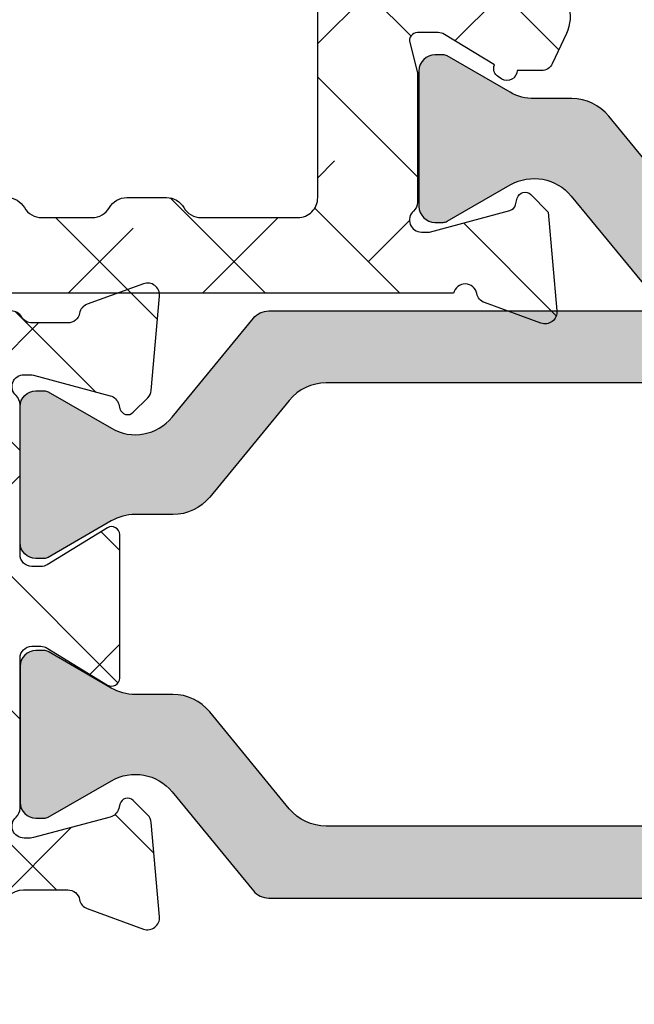
# Model space of a CAD drawing. Units: inches. Extents: x 0 to 402, y -384 to -126.
# Drawn here: x 15 to 16, y -222 to -221 of the extents above; entities that cross this region are included whole.
import ezdxf

# ---------------------------------------------------------------- set-up
doc = ezdxf.new("R2010")
doc.units = ezdxf.units.IN
doc.header["$MEASUREMENT"] = 0
doc.layers.get('0').update_dxf_attribs({"linetype": 'CONTINUOUS'})
for name, color, linetype in [('ZP-SECT-ALHA', 142, 'CONTINUOUS'), ('ZP-SECT-ALUM-WDWDR', 94, 'CONTINUOUS'), ('ZP-SECT-THRM-HTCH', 173, 'CONTINUOUS'), ('ZP-SECT-VINL', 130, 'CONTINUOUS')]:
    doc.layers.add(name, color=color, linetype=linetype)
pattern_1 = [(314.9999999999999, (-189.6836294949791, 235.7901270051047), (0.06629126073623887, 0.06629126073623881), []), (44.99999999999999, (-189.6836294949791, 235.7901270051047), (0.06629126073623891, 0.1988737822087165), [0.234375, -0.140625])]

# ---------------------------------------------------------------- blocks, each defined once
blk = doc.blocks.new('101CS - VIN25 WS VUE MSW Standard Sill')
at = {"layer": 'ZP-SECT-ALHA'}
h = blk.add_hatch(dxfattribs=at)
h.set_pattern_fill('ANSI38', color=256, scale=0.75, angle=-90.00000000000001)
h.set_pattern_definition(pattern_1)
edge = h.paths.add_edge_path()
edge.add_line((2.776978945589292, 1.500750151843647), (2.776978945585597, 1.338321628166398))
edge.add_arc((2.816350730105273, 1.338321716721983), 0.03937178451977552, 180.0001288704929, 238.5981070742927)
edge.add_line((2.795836540897085, 1.304716576380031), (2.932555281519285, 1.221263033649223))
edge.add_arc((2.912044837854993, 1.187659215823559), 0.03936870421751819, -25.001565342480376, 58.60175693191991, ccw=False)
edge.add_line((2.947724546484892, 1.171020307690753), (2.933834786756393, 1.141233238234065))
edge.add_arc((2.923128648042462, 1.146227719963602), 0.01181381622967777, 270.0094211383491, 334.99064964084846, ccw=False)
edge.add_line((2.923130590586879, 1.134413903893631), (2.899025322289276, 1.134413903733332))
edge.add_arc((2.889183344519089, 1.134543593344769), 0.009842832205426174, 238.60264438040258, 359.2450463192025, ccw=False)
edge.add_line((2.884055521889991, 1.126141999394292), (2.880695134074358, 1.128192962334595))
edge.add_arc((2.885821574842717, 1.136593445028152), 0.009841163774485845, 159.1782784977925, 238.6061410460928, ccw=False)
edge.add_line((2.876623127790594, 1.140091598293168), (2.827273884583633, 1.170215410157937))
edge.add_arc((2.821115523257652, 1.160115712738687), 0.0118291716608451, 58.62695664392305, 89.97633592442256)
edge.add_line((2.821120408895069, 1.171944883390609), (2.80060080595922, 1.1719448836173))
edge.add_arc((2.800600407155122, 1.164070891876282), 0.007873991751117585, 89.9970980676116, 194.4811957824133)
edge.add_line((2.792976573997294, 1.162101903791438), (2.800350888931689, 1.133543300620261))
edge.add_arc((2.792701765681289, 1.131572067819717), 0.007899040780610869, 0.017423471914980837, 14.451088655415504, ccw=False)
edge.add_line((2.800600806096668, 1.131574469893906), (2.800600805850081, 1.004512151183405))
edge.add_arc((2.788787997531738, 1.004513007522722), 0.01181280834938192, 311.81375340745996, 359.99584648905983, ccw=False)
edge.add_arc((2.804537007625943, 0.9869052539005096), 0.0118105764263238, 131.8074415563538, 270.0042340071536)
edge.add_line((2.804537880396424, 0.9750946775064335), (2.812411442795792, 0.9750946775064335))
edge.add_line((2.812411442795792, 0.9750946775064335), (2.891943164168083, 0.9964045113269435))
edge.add_arc((2.889906294545752, 1.00400835426774), 0.00787192894573397, 284.9959648322205, 345.0161102813208)
edge.add_line((2.897510566588949, 1.001973087204249), (2.899294012398173, 1.008628156775046))
edge.add_arc((2.906899733656662, 1.006591225982329), 0.007873759135010412, 44.99857619554871, 165.0071418484474, ccw=False)
edge.add_line((2.912467460487733, 1.012158676103411), (2.929828486586359, 0.994797063204885))
edge.add_line((2.929828486586359, 0.994797063204885), (2.938358521170017, 0.897296536441047))
edge.add_arc((2.926588757783483, 0.8962679536213217), 0.01181462283748459, -109.99636116429963, 4.994501959299498, ccw=False)
edge.add_line((2.922548623886939, 0.8851655831136327), (2.866971985803843, 0.905393616102117))
edge.add_arc((2.871042673826275, 0.9165727351803797), 0.01189719312871508, 190.9137191943753, 249.9917571565754, ccw=False)
edge.add_arc((2.847844755184009, 0.9121020281052273), 0.01172759588875072, 10.90283526920922, 167.7513282808094)
edge.add_line((2.836384125993845, 0.9145900964112457), (1.946555418753519, 0.9145900964612679))
edge.add_arc((1.946554779425678, 0.9027795123187543), 0.01181058415981754, 89.99689847796431, 180.0002552059645)
edge.add_line((1.934744195265978, 0.9027794597122352), (1.934744195108465, 0.6586831860408324))
edge.add_arc((1.922932609446874, 0.6586829615582906), 0.01181158566372375, -89.99539745262962, 0.0010889225702044314, ccw=False)
edge.add_line((1.922933558266891, 0.6468713759326761), (1.907185260221581, 0.6468713758261515))
edge.add_arc((1.907186209084865, 0.6586829617059194), 0.01181158591788058, 179.9989108676488, 269.99539724284875, ccw=False)
edge.add_line((1.895374623169118, 0.6586831862317126), (1.89537462324131, 0.6665561619345794))
edge.add_arc((1.883562035871352, 0.6665553848133686), 0.01181258739551972, 0.003769349092770412, 89.99338503019221)
edge.add_line((1.883563399670038, 0.678367972130161), (1.867815101624728, 0.678367971936666))
edge.add_arc((1.867816050488003, 0.6665563863569268), 0.0118115856178518, 90.00460275722291, 180.0010891324235)
edge.add_line((1.856004464872285, 0.6665561618311244), (1.856004464729835, 0.5523839340493737))
edge.add_arc((1.867816050391369, 0.5523837095667751), 0.01181158566366691, 179.9989110771541, 269.9953974523538)
edge.add_line((1.867815101571296, 0.5405721239412173), (1.883563399686523, 0.540572123922118))
edge.add_arc((1.883562035782211, 0.5523847112558415), 0.01181258741246311, 270.0066154821275, 359.9962311632273)
edge.add_line((1.895374623169118, 0.5523839342402539), (1.895374623326688, 0.5602569097304126))
edge.add_arc((1.907186209138298, 0.5602571343630779), 0.01181158581374549, 90.00460327557693, 180.0010896507771, ccw=False)
edge.add_line((1.907185260168148, 0.5720687201387022), (1.922933558213572, 0.5720687199450936))
edge.add_arc((1.922932609500279, 0.5602571342153638), 0.01181158576783033, -0.0010884048335810803, 89.99539797036692, ccw=False)
edge.add_line((1.934744195265978, 0.560256909839552), (1.934744195043606, 0.5130131889615654))
edge.add_arc((1.922934612264813, 0.5130121349231177), 0.01180958282583135, -90.00511361269241, 0.005113809308227246, ccw=False)
edge.add_line((1.922933558266891, 0.5012025521443206), (1.824508455279556, 0.5012025520493921))
edge.add_arc((1.824508391349803, 0.5208878606296766), 0.01968530858038831, 180.0015210340299, 270.0001860730298, ccw=False)
edge.add_line((1.804823082776352, 0.520887338042769), (1.804823082776352, 2.318205561699017))
edge.add_arc((1.816635670163203, 2.318204784683372), 0.01181258741240638, 90.00661548185178, 179.9962311629505, ccw=False)
edge.add_line((1.816634306258948, 2.330017372017039), (1.915788040967527, 2.330017371998053))
edge.add_arc((1.915786970474655, 2.310330928953279), 0.01968644307387992, 30.000812527106802, 89.9968844182074, ccw=False)
edge.add_line((1.932835790695663, 2.320174392265187), (1.961248315663852, 2.270961840702796))
edge.add_arc((1.954429779991107, 2.267024766312463), 0.007873562311654732, -90.0015450977042, 30.002464002797183, ccw=False)
edge.add_line((1.95442956766442, 2.259151204003672), (1.899333990822186, 2.259151203810177))
edge.add_arc((1.89933493968546, 2.247339618230438), 0.0118115856178518, 90.00460275722291, 180.0010891324235)
edge.add_line((1.887523354069742, 2.247339393704635), (1.887523353969982, 2.106923522449108))
edge.add_arc((1.907208662551691, 2.106924045199107), 0.01968530858865015, 180.0015215087215, 269.9984789757215)
edge.add_line((1.907208139968134, 2.087238736617394), (2.659168253170492, 2.087238736621941))
edge.add_arc((2.659168732029081, 2.106923043699317), 0.01968430708319992, 269.9986061700822, 360.0013937074829)
edge.add_line((2.678853039106457, 2.106923522515842), (2.678853039146816, 2.239465244556357))
edge.add_arc((2.659168731906299, 2.239466896699642), 0.01968430730985068, 359.9951910506161, 450.0013933633157)
edge.add_line((2.659168253208009, 2.259151204003672), (2.481991686540368, 2.259151204026409))
edge.add_arc((2.481991474298011, 2.26702476627136), 0.007873562247811255, 149.9975353835547, 270.00154448405124, ccw=False)
edge.add_line((2.475172938722721, 2.270961840702796), (2.503585463690911, 2.320174392265187))
edge.add_arc((2.520634283911947, 2.310330928953229), 0.01968644307392937, 90.00311558170978, 149.9991874728103, ccw=False)
edge.add_line((2.520633213419103, 2.330017371998053), (2.829866334547432, 2.330017371847759))
edge.add_arc((2.829867238579399, 2.318209034343813), 0.01180833753855262, 39.29756987353301, 90.00438649523181, ccw=False)
edge.add_arc((2.848144498997686, 2.333170332527227), 0.01181154172702213, 219.3081872619345, 349.0905362640345)
edge.add_arc((2.871339573197591, 2.328701362485341), 0.01181012551019273, 109.9987443512641, 169.0984946726643, ccw=False)
edge.add_line((2.867300515591353, 2.339799338797263), (2.922845473869074, 2.360015638592415))
edge.add_arc((2.926885307818178, 2.348917159974377), 0.01181086304938666, -4.997905748287224, 110.0014500135124, ccw=False)
edge.add_line((2.938651264585644, 2.347888205496531), (2.93012826968635, 2.250470984204355))
edge.add_line((2.93012826968635, 2.250470984204355), (2.912767830260691, 2.233110544739532))
edge.add_arc((2.907199855556001, 2.238678333457974), 0.007874173831283797, 194.9946010976652, 315.000956937267, ccw=False)
edge.add_line((2.899593795688816, 2.236641064005482), (2.897810349619135, 2.243296133711453))
edge.add_arc((2.890206077694396, 2.241260866684672), 0.007871928821812615, 14.98388968348877, 75.00403513258915)
edge.add_line((2.892242947289333, 2.248864709504517), (2.812711812695738, 2.270174543202813))
edge.add_line((2.812711812695738, 2.270174543202813), (2.80483766362272, 2.270174543241012))
edge.add_arc((2.804836790853437, 2.258363966872795), 0.01181057640046444, 89.99576599864531, 228.1925584494443)
edge.add_arc((2.789087780936025, 2.240756213204545), 0.01181280829168417, 0.0041542931393223625, 48.18624737473971, ccw=False)
edge.add_line((2.800900589196658, 2.240757069705126), (2.800900589334788, 2.114027973633426))
edge.add_arc((2.7930200042026, 2.114028033743848), 0.007880585132416509, 345.53191774899557, 359.99956296729556, ccw=False)
edge.add_line((2.800650672096708, 2.112059143315435), (2.793211824740297, 2.08325062275361))
edge.add_arc((2.800899986809823, 2.081264819143983), 0.00794048184830802, 165.5173967374323, 270.0043466157315)
edge.add_line((2.800900589196658, 2.073324337318525), (2.821420192050994, 2.073324337180281))
edge.add_arc((2.821421254740426, 2.085462912312977), 0.01213857517921325, 269.9949839566348, 301.4096772833349)
edge.add_line((2.827747319194543, 2.075103090118375), (2.877048456197372, 2.105196395715041))
edge.add_arc((2.886122095060216, 2.109008556358519), 0.009841925166602292, 121.39617968520051, 202.7890201075009, ccw=False)
edge.add_line((2.88099491739024, 2.117409481315065), (2.884355304989526, 2.11946044431744))
edge.add_arc((2.889483127679216, 2.111058850357068), 0.00984283224543875, 0.7549539517517019, 121.3973558906527, ccw=False)
edge.add_line((2.899325105488799, 2.111188540015576), (2.923430373813062, 2.111188539930311))
edge.add_arc((2.923428431076884, 2.09937472351371), 0.01181381657633832, 25.00934942940711, 89.9905779319073, ccw=False)
edge.add_line((2.934134570186018, 2.104369205216074), (2.948024916199302, 2.074582135964135))
edge.add_arc((2.912343095269364, 2.057943865242866), 0.03937034921702353, -58.599616091933, 24.999425417867712, ccw=False)
edge.add_line((2.932855651586124, 2.024339409722472), (2.795836541116955, 1.940701655942632))
edge.add_arc((2.816346815849732, 1.907098712033322), 0.03936787026226094, 121.3986958436703, 180.0013597771701)
edge.add_line((2.776978945598557, 1.907097777731849), (2.776978945586336, 1.500750151843647))
edge.add_line((2.776978945586336, 1.500750151843647), (2.702175703051637, 1.500750151845352))
edge.add_line((2.702175703051637, 1.500750151845352), (2.702175703092678, 1.992421591987011))
edge.add_arc((2.682490394456018, 1.992421069180002), 0.01968530864360215, 0.001521674647676903, 90.00018671364762)
edge.add_line((2.682490330306166, 2.0121063778235), (2.586950420652045, 2.012106377788939))
edge.add_arc((2.58695039609963, 1.99242183109299), 0.01968454669596386, 89.99992853532444, 150.0023733137245)
edge.add_arc((2.552853263819612, 2.012110225187572), 0.01968863333228872, 270.00482347226784, 329.99156456306736, ccw=False)
edge.add_line((2.552854921316509, 1.992421591925051), (2.513484762838971, 1.992421591990308))
edge.add_arc((2.513486419961619, 2.012110225359397), 0.01968863343882618, 210.0084365260565, 269.99517761685706, ccw=False)
edge.add_arc((2.479388192729558, 1.992419934778676), 0.01968644307392948, 30.0008125271903, 89.99688441829014)
edge.add_line((2.479389263222401, 2.0121063778235), (2.429469786726486, 2.012106377716293))
edge.add_arc((2.42947085686848, 1.992419934689023), 0.01968644305635573, 90.00311456059241, 149.9991864515927)
edge.add_arc((2.395372629732273, 2.012110225187495), 0.01968863333221239, 270.0048234721141, 329.99156456281366, ccw=False)
edge.add_line((2.395374287229117, 1.992421591925051), (2.356004128751579, 1.992421591990308))
edge.add_arc((2.356005786018045, 2.01211022525558), 0.01968863333502133, 210.0084361075065, 269.99517719830686, ccw=False)
edge.add_arc((2.321908653624147, 1.992421830902249), 0.01968454692126641, 29.99762650209351, 90.00007128049336)
edge.add_line((2.32190862913501, 2.0121063778235), (2.271989739277274, 2.012106377788939))
edge.add_arc((2.271989714724929, 1.992421831092884), 0.01968454669606999, 89.99992853552868, 150.0023733139284)
edge.add_arc((2.237892582444894, 2.012110225187495), 0.01968863333221239, 270.0048234721141, 329.99156456281366, ccw=False)
edge.add_line((2.237894239941738, 1.992421591925051), (2.198524081164123, 1.992421591990308))
edge.add_arc((2.198525738436782, 2.012110225099503), 0.01968863317894492, 210.0084360894506, 269.9951771802508, ccw=False)
edge.add_arc((2.16442751135473, 1.992419934778676), 0.01968644307392948, 30.0008125271903, 89.99688441829014)
edge.add_line((2.164428581847574, 2.0121063778235), (2.114509105051638, 2.012106377716293))
edge.add_arc((2.114510175343555, 1.992419934949004), 0.01968644279638296, 90.00311499697139, 149.9991868880713)
edge.add_arc((2.080411948357421, 2.012110225187522), 0.01968863333223946, 270.0048234723506, 329.9915645631502, ccw=False)
edge.add_line((2.080413605854346, 1.992421591925051), (2.041043447076731, 1.992421591990308))
edge.add_arc((2.041045104343244, 2.01211022525556), 0.01968863333500179, 210.0084361074734, 269.99517719817374, ccw=False)
edge.add_arc((2.006947972099338, 1.992421831162011), 0.01968454666150363, 29.99762606554363, 90.00007084394379)
edge.add_line((2.006947947760182, 2.0121063778235), (1.92293355837171, 2.012106377918428))
edge.add_arc((1.922933494291948, 1.992421069188131), 0.01968530873040202, 89.99981349035532, 179.9984785293554)
edge.add_line((1.903248185568486, 1.992421591925051), (1.903248185568486, 1.009078711703694))
edge.add_arc((1.92293149145725, 1.00907723161078), 0.0196833059444116, 179.9956916242854, 270.0060165581855)
edge.add_line((1.922933558376599, 0.9893939257748912), (2.006947947760182, 0.9893939258052455))
edge.add_arc((2.006951177015311, 1.009074094786791), 0.01968016924648457, 269.9905985213653, 330.0057882581655)
edge.add_arc((2.041044517615193, 0.9893922686337846), 0.01968644299180037, 90.00311518823219, 149.9991870793325, ccw=False)
edge.add_line((2.04104344725755, 1.009078711596487), (2.080413605854346, 1.009078711703694))
edge.add_arc((2.080412535361573, 0.9893922686589758), 0.01968644307382329, 30.00081252739409, 89.99688441849429, ccw=False)
edge.add_arc((2.114506970160376, 1.00907598996256), 0.01968206426368335, 209.9973978322232, 270.0062153396231)
edge.add_line((2.114509105234106, 0.9893939258146816), (2.164428581847574, 0.9893939258052455))
edge.add_arc((2.164430716880648, 1.009075990200732), 0.01968206451128603, 269.9937847788033, 330.0026022862033)
edge.add_arc((2.198525151653542, 0.9893922687464444), 0.01968644287913785, 90.00311504551439, 149.999186936615, ccw=False)
edge.add_line((2.198524081344942, 1.009078711596487), (2.237894239941738, 1.009078711703694))
edge.add_arc((2.237893169448965, 0.9893922686589758), 0.01968644307382329, 30.00081252739409, 89.99688441849429, ccw=False)
edge.add_arc((2.271986510196725, 1.009074094675225), 0.01968016922415266, 209.9942115751546, 270.0094013119547)
edge.add_line((2.271989739394598, 0.9893939257160014), (2.32190862913501, 0.9893939258052455))
edge.add_arc((2.321911858432316, 1.009074094758233), 0.019680169217933, 269.9905983985587, 330.0057881353588)
edge.add_arc((2.356005199125011, 0.9893922686589237), 0.01968644307387545, 90.00311558142812, 149.9991874725186, ccw=False)
edge.add_line((2.356004128632264, 1.009078711703694), (2.39537428722906, 1.009078711596487))
edge.add_arc((2.39537321692046, 0.9893922687464443), 0.01968644287913811, 30.00081306338518, 89.99688495448561, ccw=False)
edge.add_arc((2.429467651693326, 1.009075990200682), 0.01968206451123662, 209.9973977137137, 270.006215221114)
edge.add_line((2.429469786726372, 0.9893939258052455), (2.47938926333984, 0.9893939258146816))
edge.add_arc((2.479391398413569, 1.00907598996256), 0.01968206426368318, 269.9937846603769, 330.0026021677768)
edge.add_arc((2.513485833212401, 0.9893922686589266), 0.01968644307387247, 90.00311558142289, 149.9991874725233, ccw=False)
edge.add_line((2.513484762719656, 1.009078711703694), (2.552854921316452, 1.009078711596487))
edge.add_arc((2.552853850958809, 0.9893922686337846), 0.01968644299180044, 30.0008129206675, 89.99688481176781, ccw=False)
edge.add_arc((2.586947191558663, 1.009074094786742), 0.01968016924643554, 209.9942117417522, 270.009401478552)
edge.add_line((2.586950420813764, 0.9893939258052455), (2.682490330496535, 0.9893939257748912))
edge.add_arc((2.682492397265845, 1.009077231460769), 0.01968330579438462, 269.9939838785115, 360.0043088124121)
edge.add_line((2.702175703004571, 1.009078711703694), (2.702175703048624, 1.500750151845352))
edge.add_line((2.702175703048624, 1.500750151845352), (2.776978945589292, 1.500750151843647))
h = blk.add_hatch(dxfattribs=at)
h.set_pattern_fill('ANSI38', color=256, scale=0.75, angle=-90.00000000000001)
h.set_pattern_definition(pattern_1)
edge = h.paths.add_edge_path()
edge.add_line((2.204600704493544, 0.5051390399440265), (2.040897368857486, 0.5051390399440265))
edge.add_arc((2.040897891440958, 0.5248243485257117), 0.01968530858862164, 180.00152150897, 269.99847897597033, ccw=False)
edge.add_line((2.021212582859278, 0.524823825775627), (2.021212582959038, 0.8184353672189104))
edge.add_arc((2.041045110935023, 0.8184342904419252), 0.01983252800521666, 90.00480677917398, 179.996889212674, ccw=False)
edge.add_line((2.041043447102481, 0.838266818377349), (2.289845906237588, 0.8382668183173223))
edge.add_arc((2.289845970239396, 0.8185815095192416), 0.01968530879818477, -0.0018937773476181974, 90.000186282752, ccw=False)
edge.add_line((2.309531279026828, 0.8185808588676196), (2.309531278935992, 0.5248238258424749))
edge.add_arc((2.289845970312406, 0.5248243485744492), 0.01968530863052706, 269.9998135047457, 359.99847854374514, ccw=False)
edge.add_line((2.289845906237588, 0.5051390399440265), (2.204600704493544, 0.5051390399440265))
edge.add_line((2.204600704493544, 0.5051390399440265), (2.204600704493544, 0.4460846821027076))
edge.add_line((2.204600704493544, 0.4460846821027076), (2.297291793681836, 0.4460846821170321))
edge.add_arc((2.297291334910349, 0.4067140649960379), 0.03937061712366716, -0.00018648729411552267, 89.99933235311289, ccw=False)
edge.add_line((2.336661952033808, 0.4067139368518724), (2.336661952033808, -0.1493492928036062))
edge.add_arc((2.324851367874051, -0.1493493454101822), 0.01181058415987427, -90.00310152176002, 0.00025520624041064366, ccw=False)
edge.add_line((2.324850728546267, -0.1611599295527526), (2.291216930537416, -0.1611599295027304))
edge.add_arc((2.291216291218156, -0.1729705137324963), 0.0118105842470694, 89.99689851961408, 180.0002552476137)
edge.add_line((2.279405706971204, -0.1729705663476011), (2.279405707038393, -0.2283817661972876))
edge.add_arc((2.290925859035403, -0.2283800945976637), 0.01152015211828692, 180.0083137447176, 269.9946024041167)
edge.add_line((2.29092477377003, -0.2399002466648312), (2.379968598430366, -0.2399002466963225))
edge.add_arc((2.379967234631652, -0.2280876593795586), 0.01181258739549124, 270.0066149699445, 359.9962306510452)
edge.add_line((2.391779822001581, -0.228088436500741), (2.39177982222941, 0.3059140346599065))
edge.add_arc((2.411465130802861, 0.3059135120729989), 0.0196853085803882, 89.9998139269702, 179.9984789659703, ccw=False)
edge.add_line((2.411465194732614, 0.3255988206532834), (2.455346181124355, 0.3255988205583549))
edge.add_arc((2.455346505707102, 0.3137875643429719), 0.01181125621984282, 10.905757456945707, 90.00157453374612, ccw=False)
edge.add_arc((2.478541444192783, 0.3182557300792947), 0.01181012555959944, 190.9015050715328, 250.0012553929334)
edge.add_line((2.474502386520101, 0.3071577537389771), (2.530046758018329, 0.286941453861516))
edge.add_arc((2.534086591925936, 0.2980399325532786), 0.01181086310447107, 249.9985502979812, 364.9979060595821)
edge.add_line((2.545852548742687, 0.2990688870998497), (2.537705016417704, 0.3922011446530291))
edge.add_arc((2.525944429069425, 0.3911728658431539), 0.0118054551834023, 4.996909268230067, 45.01425609162995)
edge.add_line((2.534290069182759, 0.3995226600433739), (2.519969114519142, 0.4138442012512655))
edge.add_arc((2.514401387838053, 0.4082767512167608), 0.007873758967737036, 44.99857652176472, 165.0071421746638)
edge.add_line((2.506795666729545, 0.4103136819229007), (2.505600640620287, 0.4058538935519778))
edge.add_arc((2.494193060286678, 0.4089097838054473), 0.01180979907995859, 284.9964300711016, 345.00356943130106, ccw=False)
edge.add_line((2.497248950441076, 0.3975022034452991), (2.42141553312706, 0.377182651454234))
edge.add_arc((2.418360569374085, 0.3885764459669979), 0.0117962433397707, 269.9896987174985, 285.00941004749853, ccw=False)
edge.add_line((2.418358448512208, 0.3767802028178835), (2.412039534727796, 0.3767802026542881))
edge.add_arc((2.412038661957316, 0.3885907790483643), 0.01181057642632384, 131.8074415563538, 270.0042340071536, ccw=False)
edge.add_arc((2.396289651863167, 0.4061985326707038), 0.01181280834943876, 311.8137534068431, 359.995846488443)
edge.add_line((2.408102460181567, 0.40619767633126), (2.408102460128134, 0.5543011385400973))
edge.add_arc((2.419915047787855, 0.5542991878880664), 0.0118125878207801, 90.00946203226061, 179.9905385567606, ccw=False)
edge.add_line((2.419913097014387, 0.5661117755477676), (2.428622063226499, 0.5661117755391274))
edge.add_arc((2.428617177438851, 0.5542826054218701), 0.01182917112624266, 58.6269559150968, 89.97633519569649, ccw=False)
edge.add_line((2.434775538614986, 0.5643823023063419), (2.494550901421178, 0.52789440384214))
edge.add_arc((2.498653279327026, 0.5346156269911396), 0.007874283783369388, 238.6017031391103, 359.9967435887102)
edge.add_line((2.506527563097677, 0.534615179455443), (2.506527563220232, 0.676347515330292))
edge.add_arc((2.498654259971167, 0.6763488152123934), 0.007873303356369345, 359.9905404688169, 481.4110113293161)
edge.add_line((2.494550901636899, 0.683068291093889), (2.434775538725944, 0.6465815660326939))
edge.add_arc((2.428625374502467, 0.6566520957044247), 0.01180000372224291, 269.9839215815822, 301.41279258798215, ccw=False)
edge.add_line((2.428622063169655, 0.6448520924467971), (2.419913097127164, 0.6448520927328332))
edge.add_arc((2.41991304437926, 0.6566626770218162), 0.01181058428910086, 179.9997449806503, 270.0002558918503, ccw=False)
edge.add_line((2.408102460090277, 0.6566627295898684), (2.408102460128134, 0.8047650185200723))
edge.add_arc((2.396294669859226, 0.8047664059471323), 0.0118077903504198, 359.9932676891489, 408.1971358332481)
edge.add_arc((2.412039738031193, 0.8223721768034371), 0.01181148867444329, 90.00098571152631, 228.1895113197247, ccw=False)
edge.add_line((2.412039534827386, 0.8341836654761323), (2.418358448527272, 0.8341836653176529))
edge.add_arc((2.418360569751707, 0.8223874220077477), 0.01179624350062658, 74.99059171305117, 90.01030304335109, ccw=False)
edge.add_line((2.421415533196239, 0.8337812167697507), (2.497248950220978, 0.8134616648193855))
edge.add_arc((2.494188680122492, 0.8020497042074012), 0.01181516390428711, 15.011451894236927, 74.98854985203678, ccw=False)
edge.add_line((2.505600640641205, 0.8051099746537034), (2.506795666620178, 0.8006490128203154))
edge.add_arc((2.514401297101545, 0.8026874556128044), 0.007874062740246742, 195.0036565977607, 315.0001485429614)
edge.add_line((2.519969114695527, 0.7971196668885909), (2.53429006901797, 0.8114400347195101))
edge.add_arc((2.525937683674263, 0.819792810082503), 0.01181233241973837, 314.9986623020651, 354.9972053518657)
edge.add_line((2.537705016373593, 0.8187627235144532), (2.54585254901707, 0.9118938077114649))
edge.add_arc((2.534086573041945, 0.9129238109484478), 0.01181097359726995, 354.9970341160458, 470.0011557869456)
edge.add_line((2.530046758274352, 0.9240224141920521), (2.474502386522772, 0.9038049410120834))
edge.add_arc((2.478541444128994, 0.8927069647001742), 0.01181012551017455, 109.9987443512137, 169.0984946727142)
edge.add_arc((2.455343988280388, 0.8971781790357181), 0.01181430521307358, 270.01063472475784, 349.0820348045575, ccw=False)
edge.add_line((2.455346181144932, 0.8853638740261545), (2.419913097127164, 0.8853638741135796))
edge.add_arc((2.419914161523492, 0.8971753607625405), 0.01181148669692004, 209.9958078729272, 269.99483677042787, ccw=False)
edge.add_arc((2.399454615367336, 0.8853620076581242), 0.01181367673839661, 30.00851175725838, 89.99199016495764)
edge.add_line((2.399456266895641, 0.8971756842810805), (2.041043447257493, 0.8971756844126162))
edge.add_arc((2.041043949762355, 0.8184354515744534), 0.07874023283976624, 90.00036565052832, 180.0000613179284)
edge.add_line((1.962303716922634, 0.8184353673066767), (1.962303716863744, 0.6547455248320944))
edge.add_arc((1.942618408440305, 0.6547460475690118), 0.01968530843037907, 269.9998134903428, 359.99847852934215, ccw=False)
edge.add_line((1.94261834436054, 0.6350607391387371), (1.883563399670038, 0.635060738933646))
edge.add_arc((1.883562920853541, 0.615376431856298), 0.01968430708317158, 89.99860629259983, 180.0013938299999)
edge.add_line((1.863878613776194, 0.615375952997681), (1.863878613771647, 0.6035641430361807))
edge.add_arc((1.883562920999025, 0.6035636640696455), 0.01968430723320611, 179.9986058558895, 270.0013933932893)
edge.add_line((1.883563399707612, 0.5838793568422602), (1.942618344165339, 0.5838793568377127))
edge.add_arc((1.942618408315191, 0.5641940481942151), 0.01968530864360213, 0.0015216746476767185, 90.00018671364768, ccw=False)
edge.add_line((1.962303716951851, 0.5641945710012237), (1.962303716863744, 0.5130131888433311))
edge.add_arc((1.950493132704025, 0.5130131362368301), 0.01181058415983563, -90.00310152222312, 0.0002552058767264498, ccw=False)
edge.add_line((1.950492493376146, 0.5012025520942984), (1.816634306275432, 0.5012025521443206))
edge.add_arc((1.816635670074164, 0.4893899648274818), 0.01181258739556615, 90.00661497003286, 179.9962306512333)
edge.add_line((1.804823082704161, 0.4893907419486254), (1.804823082776352, 0.3870291509534241))
edge.add_arc((1.844193699776185, 0.387030196276023), 0.03937061701371, 180.0015212505594, 269.9993325189593)
edge.add_line((1.84419324111866, 0.3476595792649846), (1.863878613771647, 0.347659579156641))
edge.add_arc((1.863878613771647, 0.367344365071574), 0.01968478591493295, 270, 450)
edge.add_line((1.863878613771647, 0.3870291509865069), (1.856004464872285, 0.3870291509534241))
edge.add_arc((1.856003825553043, 0.3988397351832649), 0.01181058424714433, 179.9997447521984, 270.00310148029865, ccw=False)
edge.add_line((1.844193241306016, 0.3988397877984085), (1.844193241373205, 0.4342728719496449))
edge.add_arc((1.856005828760102, 0.4342720949340675), 0.01181258741245278, 90.00661548207688, 179.9962311632772, ccw=False)
edge.add_line((1.856004464855801, 0.4460846822677809), (2.048917596156798, 0.4460846822487952))
edge.add_arc((2.048916232358066, 0.4342720949319563), 0.01181258739556615, 0.003769348766695657, 89.99338502996721, ccw=False)
edge.add_line((2.06072881972807, 0.4342728720530999), (2.060728819655878, 0.3988397879525678))
edge.add_arc((2.048918235346102, 0.3988397351960001), 0.01181058430989405, -90.00310079422007, 0.0002559338801120248, ccw=False)
edge.add_line((2.04891759616828, 0.3870291509034018), (2.041043447257493, 0.3870291509534241))
edge.add_arc((2.041043447257493, 0.3673443650384911), 0.01968478591493295, 90, 270)
edge.add_line((2.041043447257493, 0.3476595791235582), (2.060728819655878, 0.347659579156641))
edge.add_arc((2.060728361074462, 0.3870301965265403), 0.03937061737257001, 270.0006673702752, 359.9984786386751)
edge.add_line((2.100098978433152, 0.3870291511278197), (2.100098978252731, 0.4342728719496449))
edge.add_arc((2.111910564018459, 0.4342730963254283), 0.01181158576785887, 90.00460202949631, 180.0010884046958, ccw=False)
edge.add_line((2.111909615305194, 0.4460846820551865), (2.204600704493544, 0.4460846820861093))
edge.add_line((2.204600704493544, 0.4460846820861093), (2.204600704493544, 0.5051390399440265))
at = {"layer": 'ZP-SECT-THRM-HTCH'}
h = blk.add_hatch(color=256, dxfattribs=at)
h.dxf.hatch_style = 1
edge = h.paths.add_edge_path()
edge.add_arc((3.949216050324499, 0.9806593364286202), 0.04727821364235139, 60.002938681297906, 140.604271723198, ccw=False)
edge.add_line((3.972853057103691, 1.021604682876443), (4.035035864550593, 0.9857040119439375))
edge.add_arc((4.038967840055685, 0.9924969926107895), 0.007848886399538737, 239.9364887069697, 270.056300918571)
edge.add_line((4.038975552655927, 0.9846481100005917), (4.047107465304123, 0.9846481100277629))
edge.add_arc((4.047103702863559, 1.000410551200688), 0.01576244162196551, 270.0136763054974, 359.9865895360965)
edge.add_line((4.062866144053771, 1.000406861894874), (4.062866144043994, 1.134356254446686))
edge.add_arc((4.047103702620145, 1.134352565133583), 0.01576244185560425, 0.01341049020258298, 89.9863237207011)
edge.add_line((4.047107465053557, 1.150115006540148), (4.038975552567138, 1.15011500668578))
edge.add_arc((4.038967840318179, 1.14226612397243), 0.00784888650234622, 89.94370164648797, 120.0635138579879)
edge.add_line((4.035035864457484, 1.149059104552236), (3.972773791142856, 1.113111504425376))
edge.add_arc((3.94911293478344, 1.154126842179585), 0.04735075558798165, 270.0275020968469, 299.9797124207482, ccw=False)
edge.add_line((3.949135663246636, 1.106776092046459), (3.911885783983678, 1.106776091891049))
edge.add_arc((3.911878424413013, 1.059512088141434), 0.04726400432260162, 89.99107836194058, 140.6090469585399)
edge.add_line((3.875351204948799, 1.089506226615811), (3.796949081564719, 0.9940385990370828))
edge.add_arc((3.76042186241325, 1.02403273723766), 0.04726400390714695, 269.99107837785857, 320.6090469744577, ccw=False)
edge.add_line((3.760414502855781, 0.9767687339034978), (3.104620149644745, 0.976768733767301))
edge.add_arc((3.104612859759106, 1.024032885233457), 0.04726415202834188, 219.3910377281842, 270.00883713478424, ccw=False)
edge.add_line((3.068085570476285, 0.994038599034127), (2.989683474793935, 1.089506226757464))
edge.add_arc((2.953156211825778, 1.059511996287599), 0.04726409632505751, 39.39100576119282, 90.00886861399307)
edge.add_line((2.953148895981087, 1.106776092046459), (2.915898993648341, 1.106776091889344))
edge.add_arc((2.915921731249937, 1.154126699473824), 0.04735061304373921, 240.0202406448979, 269.97248676259795, ccw=False)
edge.add_line((2.892260912520953, 1.113111504573737), (2.829998805930074, 1.149059104435253))
edge.add_arc((2.826066794465781, 1.142265990734044), 0.007849019551057978, 59.93674801709033, 90.05596972799009)
edge.add_line((2.826059127104884, 1.150115006540148), (2.817927223778213, 1.1501150065655))
edge.add_arc((2.817930965246391, 1.134352549736982), 0.0157624572725658, 90.01360005829741, 179.9865328329976)
edge.add_line((2.802168508409238, 1.134356254645866), (2.802168508375132, 1.00040686204153))
edge.add_arc((2.817930965254151, 1.000410566870937), 0.01576245731441275, 180.0134668780752, 269.9863996527747)
edge.add_line((2.817927223706477, 0.9846481100005917), (2.826059127259839, 0.9846481097815172))
edge.add_arc((2.826057778089527, 0.9925269647029039), 0.007878855036902286, 270.00981129425, 299.9365713251497)
edge.add_line((2.829989649547485, 0.9856993191694414), (2.89236401886609, 1.021599990107632))
edge.add_arc((2.915945631939251, 0.9806239444783957), 0.04727714871416767, 39.393414763220676, 119.92032055121999, ccw=False)
edge.add_line((2.952481720738604, 1.010627994301501), (3.032687204672982, 0.9129687830805437))
edge.add_arc((3.047914012800215, 0.9254728658958736), 0.01970298893051999, 219.3924534008162, 269.9881552953153)
edge.add_line((3.04790993961916, 0.9057698773863763), (3.8172210086272, 0.9057698773863763))
edge.add_arc((3.817216917738069, 0.9254729030359892), 0.01970302607430336, 270.0118961768861, 320.6074965246867)
edge.add_line((3.8324437436425, 0.9129687833404319), (3.912680350281278, 1.010665537454031))
h = blk.add_hatch(color=256, dxfattribs=at)
h.dxf.hatch_style = 1
edge = h.paths.add_edge_path()
edge.add_arc((3.47824813104241, 0.8222862254077752), 0.04727821364235139, 219.395728276802, 299.9970613187021)
edge.add_line((3.501885137821603, 0.7813408789599521), (3.564067945268505, 0.8172415498924579))
edge.add_arc((3.567999920773597, 0.8104485692256059), 0.007848886399538959, 89.94369908143221, 120.06351129303309, ccw=False)
edge.add_line((3.568007633373838, 0.8182974518358037), (3.576139546022034, 0.8182974518086326))
edge.add_arc((3.576135783581471, 0.802535010635708), 0.01576244162196539, 0.013410463903085201, 89.98632369450257, ccw=False)
edge.add_line((3.591898224771683, 0.8025386999415218), (3.591898224761906, 0.6685893073897091))
edge.add_arc((3.576135783338056, 0.6685929967028128), 0.01576244185560425, 270.0136762792989, 359.9865895097974, ccw=False)
edge.add_line((3.576139545771468, 0.6528305552962479), (3.568007633285049, 0.6528305551505014))
edge.add_arc((3.567999921036301, 0.6606794378639085), 0.007848886502402857, 239.93648614047152, 270.05629835197175, ccw=False)
edge.add_line((3.564067945175395, 0.653886457284159), (3.501805871860768, 0.6898340574109056))
edge.add_arc((3.478145015501139, 0.6488187196567532), 0.0473507555880387, 60.02028757899448, 89.97249790289577)
edge.add_line((3.478167743964548, 0.6961694697899361), (3.440917864701589, 0.6961694699452323))
edge.add_arc((3.440910505131045, 0.7434334736949043), 0.04726400432265855, 219.3909530413143, 270.0089216379135, ccw=False)
edge.add_line((3.404383285666711, 0.7134393352205848), (3.325981162282631, 0.8089069627993126))
edge.add_arc((3.289453943131161, 0.7789128245987353), 0.04726400390714695, 39.39095302554228, 90.0089216221414)
edge.add_line((3.289446583573692, 0.8261768279328976), (2.710554101432251, 0.8261768279545549))
edge.add_arc((2.710546811546612, 0.7789126764883985), 0.04726415202834188, 89.99116286521577, 140.6089622718158)
edge.add_line((2.674019522263791, 0.808906962687729), (2.595617426581441, 0.7134393349643915))
edge.add_arc((2.559090163613344, 0.7434335654342856), 0.04726409632502922, 269.9911313859343, 320.6089942387344, ccw=False)
edge.add_line((2.559082847768593, 0.6961694696754535), (2.521832945435847, 0.6961694698325687))
edge.add_arc((2.521855683037443, 0.6488188622480887), 0.04735061304373933, 90.02751323740208, 119.9797593551021)
edge.add_line((2.498194864308459, 0.6898340571481754), (2.43593275771758, 0.6538864572866601))
edge.add_arc((2.432000746253287, 0.6606795709878691), 0.007849019551058075, 269.9440302720099, 300.06325198290926, ccw=False)
edge.add_line((2.43199307889239, 0.6528305551817652), (2.423861175565719, 0.6528305551563562))
edge.add_arc((2.423864917033926, 0.6685930119849022), 0.01576245727259423, 180.013467166899, 269.9863999415993, ccw=False)
edge.add_line((2.408102460196744, 0.6685893070760471), (2.408102460162638, 0.8025386996803832))
edge.add_arc((2.423864917041657, 0.8025349948509757), 0.01576245731441275, 90.01360034722529, 179.9865331219248, ccw=False)
edge.add_line((2.423861175493983, 0.8182974517213211), (2.431993079047345, 0.8182974519403956))
edge.add_arc((2.431991729877033, 0.8104185970190089), 0.007878855036902286, 60.063428674850286, 89.99018870574997, ccw=False)
edge.add_line((2.435923601334991, 0.8172462425524714), (2.498297970653596, 0.7813455716142244))
edge.add_arc((2.521879583726757, 0.8223216172434602), 0.04727714871416767, 240.07967944878, 320.6065852367793)
edge.add_line((2.55841567252611, 0.7923175674203549), (2.638621156460488, 0.889976778641369))
edge.add_arc((2.653847964587721, 0.8774726958260392), 0.01970298893051999, 90.01184470468468, 140.6075465991838, ccw=False)
edge.add_line((2.653843891406666, 0.8971756843355365), (3.346253089345112, 0.8971756844500192))
edge.add_arc((3.34624899845586, 0.8774726588003494), 0.01970302607436022, 39.392503474964315, 89.9881038227652, ccw=False)
edge.add_line((3.361475824360411, 0.8899767784958499), (3.441712430999189, 0.7922800243823644))
h = blk.add_hatch(color=256, dxfattribs=at)
h.dxf.hatch_style = 1
edge = h.paths.add_edge_path()
edge.add_arc((3.478248131097151, 0.3924201583955567), 0.04727821364235135, 60.002938681297906, 140.6042717231981, ccw=False)
edge.add_line((3.501885137876343, 0.4333655048433798), (3.564067945323245, 0.3974648339108739))
edge.add_arc((3.567999920828337, 0.4042578145777259), 0.007848886399538912, 239.9364887069667, 270.0563009185678)
edge.add_line((3.568007633428579, 0.3964089319675281), (3.576139546076774, 0.3964089319946993))
edge.add_arc((3.576135783636211, 0.4121713731676239), 0.01576244162196545, 270.0136763054974, 359.9865895360967)
edge.add_line((3.591898224826423, 0.41216768386181), (3.591898224816646, 0.5461170764136227))
edge.add_arc((3.576135783392797, 0.546113387100519), 0.01576244185560425, 0.01341049020258298, 89.9863237207011)
edge.add_line((3.576139545826209, 0.561875828507084), (3.568007633339789, 0.5618758286527736))
edge.add_arc((3.567999921090936, 0.5540269459393949), 0.007848886502374539, 89.94370164725646, 120.0635138587568)
edge.add_line((3.564067945230136, 0.5608199265191729), (3.501805871915508, 0.5248723263923694))
edge.add_arc((3.478145015555986, 0.5658876641465502), 0.04735075558801007, 270.02750209697524, 299.9797124208766, ccw=False)
edge.add_line((3.478167744019288, 0.5185369140133957), (3.440917864756329, 0.5185369138580427))
edge.add_arc((3.440910505185725, 0.4712729101083991), 0.04726400432263014, 89.99107836201325, 140.6090469586126)
edge.add_line((3.404383285721451, 0.5012670485827471), (3.325981162337371, 0.4057994210040192))
edge.add_arc((3.289453943185901, 0.4357935592045965), 0.04726400390714695, 269.99107837785857, 320.6090469744577, ccw=False)
edge.add_line((3.289446583628433, 0.3885295558704343), (2.710554101486991, 0.3885295556198685))
edge.add_arc((2.710546811601352, 0.4357937070860249), 0.04726415202834188, 219.3910377281842, 270.00883713478424, ccw=False)
edge.add_line((2.674019522318531, 0.4057994208866944), (2.595617426636181, 0.5012670486100319))
edge.add_arc((2.559090163668144, 0.4712728181401093), 0.04726409632500096, 39.39100576133837, 90.00886861413844)
edge.add_line((2.559082847823333, 0.5185369138989131), (2.521832945490587, 0.5185369137417979))
edge.add_arc((2.521855683092184, 0.5658875213262778), 0.04735061304373933, 240.0202406448979, 269.97248676259795, ccw=False)
edge.add_line((2.498194864363199, 0.5248723264261912), (2.435932757772321, 0.5608199262877065))
edge.add_arc((2.432000746308027, 0.5540268125864974), 0.007849019551058075, 59.93674801709073, 90.05596972799009)
edge.add_line((2.43199307894713, 0.5618758283926013), (2.423861175620459, 0.5618758284180672))
edge.add_arc((2.423864917088694, 0.5461133715894928), 0.01576245727262266, 90.01360005850397, 179.9865328332043)
edge.add_line((2.408102460251484, 0.5461170764983194), (2.408102460217378, 0.4121676838939834))
edge.add_arc((2.423864917096397, 0.4121713887233909), 0.01576245731441275, 180.0134668780754, 269.9863996527747)
edge.add_line((2.423861175548723, 0.3964089318530455), (2.431993079102085, 0.396408931633971))
edge.add_arc((2.431991729931773, 0.4042877865553576), 0.00787885503690223, 270.00981129425, 299.9365713251499)
edge.add_line((2.435923601389732, 0.3974601410218952), (2.498297970708336, 0.433360811960199))
edge.add_arc((2.521879583781498, 0.3923847663309631), 0.04727714871416772, 39.393414763220676, 119.92032055121999, ccw=False)
edge.add_line((2.55841567258085, 0.4223888161540685), (2.638621156515228, 0.3247296049329975))
edge.add_arc((2.653847964642461, 0.3372336877483273), 0.01970298893051995, 219.3924534008161, 269.9881552953153)
edge.add_line((2.653843891461406, 0.31753069923883), (3.346253089399852, 0.3175306993533127))
edge.add_arc((3.34624899851066, 0.3372337250029541), 0.01970302607433184, 270.0118961770604, 320.6074965248611)
edge.add_line((3.361475824415152, 0.3247296053074251), (3.441712431053929, 0.4224263594209674))
at = {"layer": 'ZP-SECT-ALUM-WDWDR'}
for points in [[(2.932555281519285, 1.221263033649223, -0.3818794774860964), (2.947724546484892, 1.171020307690753), (2.933834786756393, 1.141233238234065, -0.2913845571209173), (2.923130590586879, 1.134413903893631), (2.899025322289276, 1.134413903733332, -0.5810936800031489), (2.884055521889991, 1.126141999394292), (2.880695134074358, 1.128192962334595, -0.3611456626452553), (2.876623127790594, 1.140091598293168), (2.827273884583633, 1.170215410157937, 0.1376470404993501), (2.821120408895069, 1.171944883390609), (2.80060080595922, 1.1719448836173, 0.4903500381979155), (2.792976573997294, 1.162101903791438), (2.800350888931689, 1.133543300620261, -0.06306214212780335), (2.800600806096668, 1.131574469893906), (2.800600805850081, 1.004512151183405, -0.2133871302087311), (2.796663731486206, 0.9957087326645819, 0.6885459712280568), (2.804537880396424, 0.9750946775064335), (2.812411442795792, 0.9750946775064335), (2.891943164168083, 0.9964045113269435, 0.2680434067697454), (2.897510566588949, 1.001973087204249), (2.899294012398173, 1.008628156775046, -0.5774001032135447), (2.912467460487733, 1.012158676103411), (2.929828486586359, 0.994797063204885), (2.938358521170017, 0.897296536441047, -0.5485669213012787), (2.922548623886939, 0.8851655831136327), (2.866971985803843, 0.905393616102117, -0.2636421681434313), (2.859360660392667, 0.9143202329098017, 0.815932494262817), (2.836384125993845, 0.9145900964112457), (1.946555418753519, 0.9145900964612679, 0.4142307219063396)], [(2.39537428722906, 1.009078711596487, -0.2679308223385478), (2.412422036880685, 0.9992357321205532, 0.2679904287728756), (2.429469786726372, 0.9893939258052455), (2.47938926333984, 0.9893939258146816, 0.2679904287728755), (2.496437012991464, 0.9992357319709413, -0.2679308223385478), (2.513484762719656, 1.009078711703694), (2.552854921316452, 1.009078711596487, -0.2679308223385478), (2.56990267104112, 0.9992357320217593, 0.2680202299496172), (2.586950420813764, 0.9893939258052455), (2.682490330496535, 0.9893939257748912, 0.4142663439145091), (2.702175703004571, 1.009078711703694), (2.702175703048624, 1.500750151845352)], [(2.39177982222941, 0.3059140346599065, -0.4142067381343068), (2.411465194732614, 0.3255988206532834), (2.455346181124355, 0.3255988205583549, -0.3595087320224045), (2.466944447169283, 0.3160221845188858, 0.2637434936887927), (2.474502386520101, 0.3071577537389771), (2.530046758018329, 0.286941453861516, 0.5486151295438699), (2.545852548742687, 0.2990688870998497), (2.537705016417704, 0.3922011446530291, 0.1764050248328671), (2.534290069182759, 0.3995226600433739), (2.519969114519142, 0.4138442012512655, 0.5774001032135447), (2.506795666729545, 0.4103136819229007), (2.505600640620287, 0.4058538935519778, -0.26798258061058), (2.497248950441076, 0.3975022034452991), (2.42141553312706, 0.377182651454234, -0.06562983968545164), (2.418358448512208, 0.3767802028178835), (2.412039534727796, 0.3767802026542881, -0.6885459712280568), (2.404165385817578, 0.3973942578124365, 0.2133871302087311), (2.408102460181567, 0.40619767633126), (2.408102460128134, 0.5543011385400973, -0.4141168298012743), (2.419913097014387, 0.5661117755477676), (2.428622063226499, 0.5661117755391274, -0.1376470404997953), (2.434775538614986, 0.5643823023063419), (2.494550901421178, 0.52789440384214, 0.5854950095018323), (2.506527563097677, 0.534615179455443), (2.506527563220232, 0.676347515330292, 0.5856440182372261), (2.494550901636899, 0.683068291093889), (2.434775538725944, 0.6465815660326939, -0.1380004771030993), (2.428622063169655, 0.6448520924467971), (2.419913097127164, 0.6448520927328332, -0.4142161741285389), (2.408102460090277, 0.6566627295898684), (2.408102460128134, 0.8047650185200723, 0.2134864701230703), (2.404165385545468, 0.8135684368233456, -0.6884928005871185), (2.412039534827386, 0.8341836654761323), (2.418358448527272, 0.8341836653176529, -0.06562983968676589), (2.421415533196239, 0.8337812167697507), (2.497248950220978, 0.8134616648193855, -0.2678420917078772), (2.505600640641205, 0.8051099746537034), (2.506795666620178, 0.8006490128203154, 0.5773298603344514), (2.519969114695527, 0.7971196668885909), (2.53429006901797, 0.8114400347195101, 0.1763204259200281), (2.537705016373593, 0.8187627235144532), (2.54585254901707, 0.9118938077114649, 0.5486421839648565), (2.530046758274352, 0.9240224141920521), (2.474502386522772, 0.9038049410120834, 0.263743493689259), (2.466944447163996, 0.8949405103030017, -0.3593884275541384), (2.455346181144932, 0.8853638740261545), (2.419913097127164, 0.8853638741135796, -0.2679446509825661), (2.409684681912779, 0.8912703658526766, 0.2678719291169725), (2.399456266895641, 0.8971756842810805)]]:
    blk.add_lwpolyline(points, format="xyb", dxfattribs=at)
at = {"layer": 'ZP-SECT-VINL'}
for points in [[(3.760414502855781, 0.9767687339034978), (3.104620149644745, 0.976768733767301, -0.2245245067217982), (3.068085570476285, 0.994038599034127), (2.989683474793935, 1.089506226757464, 0.2245247975137525), (2.953148895981087, 1.106776092046459), (2.915898993648341, 1.106776091889344, -0.1314405263077916), (2.892260912520953, 1.113111504573737), (2.829998805930074, 1.149059104435253, 0.1321817530840103), (2.826059127104884, 1.150115006540148), (2.817927223778213, 1.1501150065655, 0.4140752028108673), (2.802168508409238, 1.134356254645866), (2.802168508375132, 1.00040686204153, 0.4140752028108672), (2.817927223706477, 0.9846481100005917), (2.826059127259839, 0.9846481097815172, 0.1313274026998835), (2.829989649547485, 0.9856993191694414), (2.89236401886609, 1.021599990107632, -0.366576046049883), (2.952481720738604, 1.010627994301501), (3.032687204672982, 0.9129687830805437, 0.2244232297464749), (3.04790993961916, 0.9057698773863763), (3.8172210086272, 0.9057698773863763, 0.2244227643493359)], [(3.289446583573692, 0.8261768279328976), (2.710554101432251, 0.8261768279545549, 0.2245245067217982), (2.674019522263791, 0.808906962687729), (2.595617426581441, 0.7134393349643915, -0.2245247975137525), (2.559082847768593, 0.6961694696754535), (2.521832945435847, 0.6961694698325687, 0.1314405263077916), (2.498194864308459, 0.6898340571481754), (2.43593275771758, 0.6538864572866601, -0.1321817530840103), (2.43199307889239, 0.6528305551817652), (2.423861175565719, 0.6528305551563562, -0.4140752028108673), (2.408102460196744, 0.6685893070760471), (2.408102460162638, 0.8025386996803832, -0.4140752028108672), (2.423861175493983, 0.8182974517213211), (2.431993079047345, 0.8182974519403956, -0.1313274026998835), (2.435923601334991, 0.8172462425524714), (2.498297970653596, 0.7813455716142244, 0.366576046049883), (2.55841567252611, 0.7923175674203549), (2.638621156460488, 0.889976778641369, -0.2244232297464749), (2.653843891406666, 0.8971756843355365), (3.346253089345112, 0.8971756844500192, -0.2244227643493359)], [(3.289446583628433, 0.3885295558704343), (2.710554101486991, 0.3885295556198685, -0.2245245067217982), (2.674019522318531, 0.4057994208866944), (2.595617426636181, 0.5012670486100319, 0.2245247975137525), (2.559082847823333, 0.5185369138989131), (2.521832945490587, 0.5185369137417979, -0.1314405263077916), (2.498194864363199, 0.5248723264261912), (2.435932757772321, 0.5608199262877065, 0.1321817530840103), (2.43199307894713, 0.5618758283926013), (2.423861175620459, 0.5618758284180672, 0.4140752028108673), (2.408102460251484, 0.5461170764983194), (2.408102460217378, 0.4121676838939834, 0.4140752028108672), (2.423861175548723, 0.3964089318530455), (2.431993079102085, 0.396408931633971, 0.1313274026998835), (2.435923601389732, 0.3974601410218952), (2.498297970708336, 0.433360811960199, -0.366576046049883), (2.55841567258085, 0.4223888161540685), (2.638621156515228, 0.3247296049329975, 0.2244232297464749), (2.653843891461406, 0.31753069923883), (3.346253089399852, 0.3175306993533127, 0.2244227643493359)]]:
    blk.add_lwpolyline(points, format="xyb", dxfattribs=at)

msp = doc.modelspace()

# ---------------------------------------------------------------- block references
msp.add_blockref('101CS - VIN25 WS VUE MSW Standard Sill', (13.06740286329335, -222.5651984273446))

doc.saveas('drawing.dxf')
